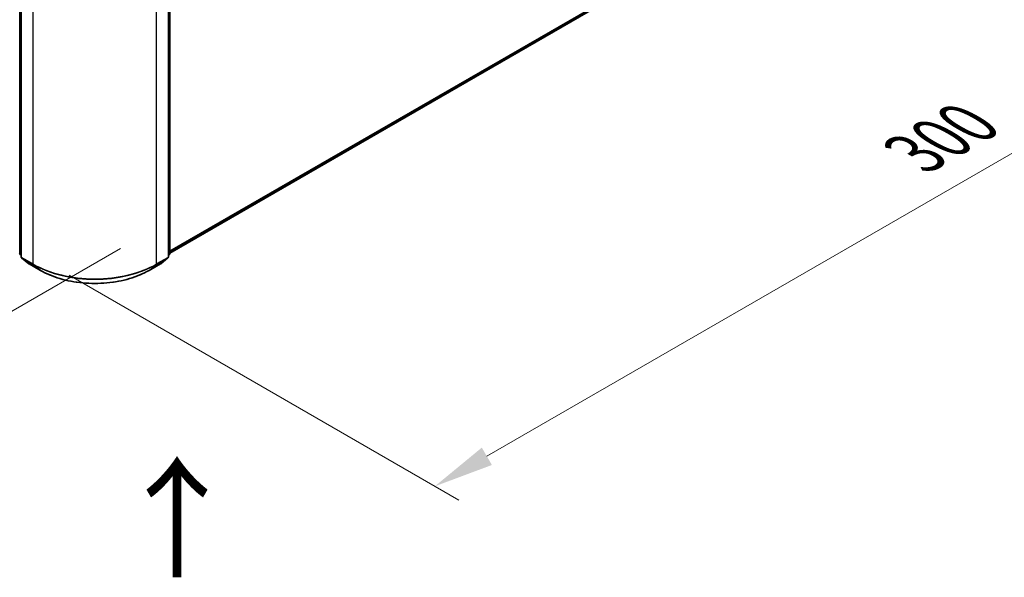
# Model space of a CAD drawing. Units: millimetres. Extents: x 0 to 8662, y 0 to 1546.
# Drawn here: x 181 to 283, y 331 to 389 of the extents above; entities that cross this region are included whole.
import ezdxf

# ---------------------------------------------------------------- set-up
doc = ezdxf.new("R2010")
doc.units = ezdxf.units.MM
doc.header["$LTSCALE"] = 2.5
doc.layers.get('Defpoints').update_dxf_attribs({"lineweight": 25})
for name, color, linetype, lineweight in [('Dimension (ISO)', 7, 'Continuous', 18), ('Symbol (ISO)', 7, 'Continuous', 18), ('Visible (ISO)', 7, 'Continuous', 35), ('Visible Narrow (ISO)', 7, 'Continuous', 25)]:
    doc.layers.add(name, color=color, linetype=linetype, lineweight=lineweight)
doc.styles.add('Note Text (TK)', font='MS PGothic.ttf')
doc.dimstyles.new('Default - Method 1b (TK)', dxfattribs={"dimscale": 2.5, "dimtxt": 2.5, "dimasz": 2.5, "dimexe": 1, "dimexo": 1.5, "dimgap": 1, "dimtad": 1, "dimrnd": 1e-08, "dimdsep": 46, "dimtxsty": 'Note Text (TK)', "dimcen": 0.09, "dimdle": 5, "dimclrd": 100, "dimclre": 100, "dimclrt": 7, "dimadec": 1, "dimazin": 1, "dimtfac": 1, "dimtmove": 0, "dimatfit": 3, "dimfxl": 1, "dimtolj": 1, "dimlwd": -1, "dimlwe": -1, "dimarcsym": 0})

# ---------------------------------------------------------------- blocks, each defined once
blk = doc.blocks.new('*D24')
at = {"layer": 'Defpoints', "color": 0}
for p in [(79.49, 434.56), (37.7, 410.43), (195.2, 367.75)]:
    blk.add_point(p, dxfattribs=at)
at = {"layer": 'Dimension (ISO)', "color": 100}
for p, q in [((75.74, 432.39), (35.2, 408.99)), ((148, 346.75), (43.12, 407.31)), ((191.45, 365.59), (150.91, 342.19))]:
    blk.add_line(p, q, dxfattribs=at)
for points in [[(43.64, 408.21), (42.59, 406.41), (37.7, 410.43)], [(148.52, 347.66), (147.48, 345.85), (153.41, 343.63)]]:
    blk.add_solid(points, dxfattribs=at)
at = {"layer": 'Dimension (ISO)', "color": 7, "insert": (93.11, 384.28), "char_height": 6.25, "attachment_point": 4, "rotation": 330, "style": 'Note Text (TK)'}
blk.add_mtext('\\A1;{\\Q30.000;\\W0.816;\\H0.816x;360}', dxfattribs=at)
blk = doc.blocks.new('*D25')
at = {"layer": 'Defpoints', "color": 0}
for p in [(278.76, 420.63), (182.34, 364.96), (224.12, 340.83)]:
    blk.add_point(p, dxfattribs=at)
at = {"layer": 'Dimension (ISO)', "color": 100}
for p, q in [((282.51, 418.46), (323.05, 395.06)), ((315.13, 393.38), (229.53, 343.96)), ((186.09, 362.79), (226.62, 339.39))]:
    blk.add_line(p, q, dxfattribs=at)
for points in [[(314.61, 394.28), (315.65, 392.48), (320.55, 396.5)], [(229.01, 344.86), (230.06, 343.05), (224.12, 340.83)]]:
    blk.add_solid(points, dxfattribs=at)
at = {"layer": 'Dimension (ISO)', "color": 7, "insert": (274, 375.46), "char_height": 6.25, "attachment_point": 4, "rotation": 30, "style": 'Note Text (TK)'}
blk.add_mtext('\\A1;{\\Q-30.000;\\W0.816;\\H0.816x;300}', dxfattribs=at)

msp = doc.modelspace()

# ---------------------------------------------------------------- linework, layer by layer
at = {"layer": 'Visible (ISO)'}
for p, q in [((196.5849, 365.1041), (276.0533, 410.9852)), ((196.5849, 395.2707), (196.5849, 365.0526)), ((181.1094, 395.0595), (181.1094, 364.7071)), ((196.4242, 364.7071), (196.4242, 395.0595)), ((181.1094, 364.8576), (180.9994, 364.9466)), ((181.1601, 364.6011), (181.9123, 363.993)), ((195.6213, 363.993), (196.3736, 364.6011)), ((196.5343, 364.9466), (196.4242, 364.8576)), ((181.9299, 363.981), (183.1191, 363.2944)), ((194.4146, 363.2944), (195.6038, 363.981))]:
    msp.add_line(p, q, dxfattribs=at)
for centre, start, end in [((181.0851, 365.0526), 180, 231.051724), ((181.2458, 364.7071), 180, 231.051724), ((196.2879, 364.7071), 308.948276, 0), ((196.4486, 365.0526), 308.948276, 0), ((181.9981, 364.0991), 231.051724, 240), ((195.5356, 364.0991), 300, 308.948276)]:
    msp.add_arc(centre, 0.1364, start, end, dxfattribs=at)
msp.add_open_spline([(183.1191, 363.2944), (183.7141, 362.9508), (184.4006, 362.6631), (185.8915, 362.2246), (186.6956, 362.0738), (188.3445, 361.923), (189.1891, 361.923), (190.8381, 362.0738), (191.6422, 362.2246), (193.133, 362.6631), (193.8196, 362.9508), (194.4146, 363.2944)], degree=3, knots=[1.57079633, 1.57079633, 1.57079633, 1.57079633, 1.88495559, 1.88495559, 2.19911486, 2.19911486, 2.51327412, 2.51327412, 2.82743339, 2.82743339, 3.14159265, 3.14159265, 3.14159265, 3.14159265], dxfattribs=at)
at = {"layer": 'Visible Narrow (ISO)'}
for p, q in [((196.5849, 365.324), (276.8338, 411.6557)), ((196.5849, 365.2785), (276.8114, 411.5973)), ((196.5849, 365.1048), (276.0591, 410.9892)), ((180.9887, 364.997), (180.9887, 395.215)), ((196.545, 395.215), (196.545, 364.997)), ((181.1494, 364.6514), (181.1494, 395.0039)), ((182.3386, 394.3173), (182.3386, 363.9648)), ((195.1951, 363.9648), (195.1951, 394.3173)), ((196.3843, 395.0039), (196.3843, 364.6514)), ((181.1094, 364.9272), (180.9887, 364.997)), ((181.1094, 364.859), (181.011, 364.9386)), ((181.011, 364.9386), (181.1094, 364.8818)), ((182.3386, 363.9648), (181.1494, 364.6514)), ((181.924, 363.985), (181.1717, 364.5931)), ((181.1717, 364.5931), (182.3609, 363.9065)), ((195.1727, 363.9065), (196.3619, 364.5931)), ((196.3843, 364.6514), (195.1951, 363.9648)), ((196.3619, 364.5931), (195.6097, 363.985)), ((196.545, 364.997), (196.4242, 364.9272)), ((196.5227, 364.9386), (196.4242, 364.859)), ((196.4242, 364.8818), (196.5227, 364.9386)), ((183.1132, 363.2984), (181.924, 363.985)), ((183.1132, 363.2984), (182.3609, 363.9065)), ((195.6097, 363.985), (194.4205, 363.2984)), ((194.4205, 363.2984), (195.1727, 363.9065))]:
    msp.add_line(p, q, dxfattribs=at)
for centre, major_axis, ratio, start_param, end_param in [((181.0851, 365.0526), (-0.1364, 0), 0.57735027, 0, 0.78539816), ((181.0851, 365.0526), (-0.0682, -0.1181), 0.57735027, 5.49778714, 6.19252542), ((181.0851, 365.0526), (-0.0857, -0.1061), 0.8131434, 0, 0.12734403), ((181.2458, 364.7071), (-0.1364, 0), 0.57735027, 0, 0.78539816), ((181.2458, 364.7071), (-0.0682, -0.1181), 0.57735027, 5.49778714, 6.19252542), ((181.2458, 364.7071), (-0.0857, -0.1061), 0.8131434, 0, 0.12734403), ((196.2879, 364.7071), (0.0682, -0.1181), 0.57735027, 0.09065989, 0.78539816), ((196.2879, 364.7071), (0.0857, -0.1061), 0.8131434, 6.15584128, 6.28318531), ((196.2879, 364.7071), (0.1364, 0), 0.57735027, 5.49778714, 6.28318531), ((196.4486, 365.0526), (0.0682, -0.1181), 0.57735027, 0.09065989, 0.78539816), ((196.4486, 365.0526), (0.0857, -0.1061), 0.8131434, 6.15584128, 6.28318531), ((196.4486, 365.0526), (0.1364, 0), 0.57735027, 5.49778714, 6.28318531), ((181.9981, 364.0991), (-0.0857, -0.1061), 0.8131434, 0, 0.12734403), ((181.9981, 364.0991), (-0.0682, -0.1181), 0.57735027, 6.19252542, 6.28318531), ((182.435, 364.0205), (-0.0682, -0.1181), 0.57735027, 5.49778714, 6.19252542), ((188.7668, 367.6762), (-9.0909, 0), 0.57735027, 0.78539816, 2.35619449), ((188.7668, 367.6049), (9.0593, 0), 0.57735027, 3.92699082, 5.49778714), ((195.0986, 364.0205), (0.0682, -0.1181), 0.57735027, 0.09065989, 0.78539816), ((195.5356, 364.0991), (0.0682, -0.1181), 0.57735027, 0, 0.09065989), ((195.5356, 364.0991), (0.0857, -0.1061), 0.8131434, 6.15584128, 6.28318531), ((183.1873, 363.4125), (-0.0682, -0.1181), 0.57735027, 6.19252542, 6.28318531), ((188.7668, 366.5625), (-7.9954, 0), 0.57735027, 0.78539816, 2.35619449), ((194.3464, 363.4125), (0.0682, -0.1181), 0.57735027, 0, 0.09065989)]:
    msp.add_ellipse(centre, major_axis=major_axis, ratio=ratio, start_param=start_param, end_param=end_param, dxfattribs=at)

# ---------------------------------------------------------------- texts
at = {"layer": 'Symbol (ISO)', "color": 7, "insert": (197.5011, 330.8167), "char_height": 10, "attachment_point": 4, "rotation": 90, "line_spacing_factor": 1.5, "style": 'Note Text (TK)'}
msp.add_mtext('\\fＭＳ Ｐゴシック|b0|i0;{\\H10.0000;→}', dxfattribs=at)

# ---------------------------------------------------------------- dimensions: what is measured, and where the dimension line sits
at = {"layer": 'Dimension (ISO)', "color": 100}
for base, p1, p2, angle, text, picture, middle in [((37.7031, 410.4332), (195.1951, 367.7527), (79.4867, 434.557), 330, '{\\Q30.000;\\W0.816;\\H0.816x;<>}', '*D24', (95.5573, 377.0311)), ((224.1222, 340.832), (278.7622, 420.6259), (182.3386, 364.9557), 30, '{\\Q-30.000;\\W0.816;\\H0.816x;<>}', '*D25', (280.3693, 373.3063))]:
    dim = msp.add_linear_dim(base=base, p1=p1, p2=p2, angle=angle, text=text, dimstyle='Default - Method 1b (TK)', override={"dimgap": 1, "dimdec": 2, "dimlfac": 2.694439, "dimtol": 0, "dimlim": 0, "dimtp": 0, "dimtm": 0, "dimtdec": 2, "dimtofl": 0, "dimatfit": 1}, dxfattribs=at)
    dim.commit()
    dim.dimension.update_dxf_attribs({"geometry": picture, "text_midpoint": middle, "dimtype": 160})

doc.saveas('drawing.dxf')
